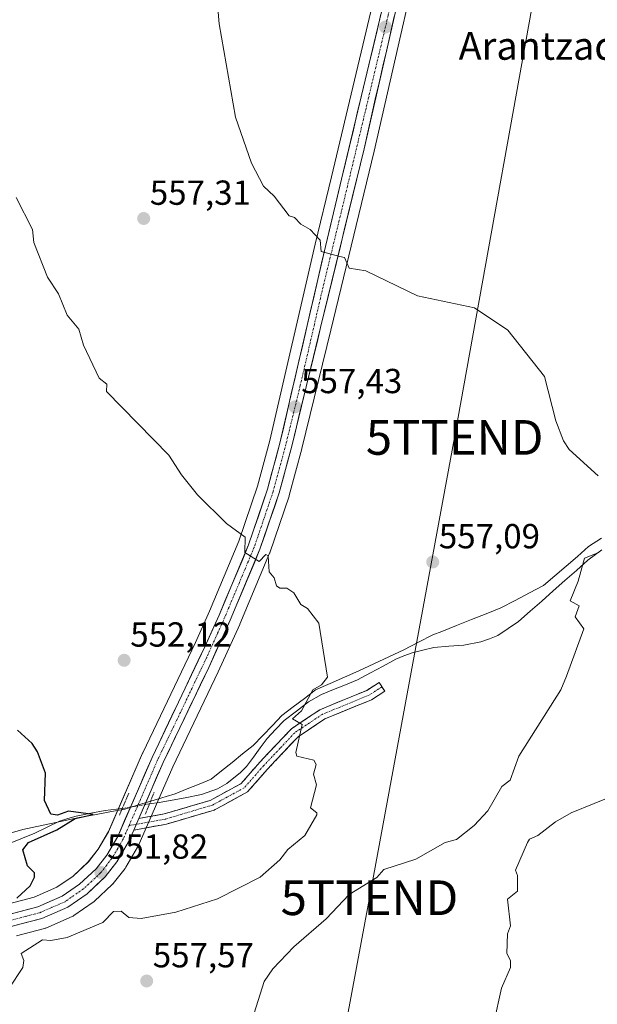
# Model space of a CAD drawing. Units: metres. Extents: x 569851 to 573288, y 4735721 to 4738074.
# Drawn here: x 571649 to 571816, y 4736419 to 4736702 of the extents above; entities that cross this region are included whole.
import ezdxf
from ezdxf.enums import TextEntityAlignment as Align

# ---------------------------------------------------------------- set-up
doc = ezdxf.new("R2010")
doc.units = ezdxf.units.M
doc.header["$MEASUREMENT"] = 0
for name, pattern in [('TRAZO_Y_PUNTO', [1, 0.5, -0.25, 0, -0.25]), ('TRAZOS2', [0.375, 0.25, -0.125]), ('TRAZOSX2', [1.5, 1, -0.5])]:
    doc.linetypes.add(name, pattern=pattern)
doc.layers.get('0').update_dxf_attribs({"lineweight": 5})
for name, color, linetype, lineweight in [('Camino', 19, 'TRAZOSX2', 0), ('Camino Cxs', 19, 'Continuous', 0), ('Camino eje', 19, 'TRAZO_Y_PUNTO', 0), ('Carretera de calzada única', 19, 'Continuous', 13), ('Carretera de calzada única Cxs', 19, 'Continuous', 13), ('Carretera de calzada única eje', 19, 'TRAZO_Y_PUNTO', 0), ('Carátula', 7, 'Continuous', 5), ('Corriente natural lineal', 142, 'Continuous', 13), ('Corriente natural lineal oculto', 19, 'TRAZO_Y_PUNTO', 13), ('Cultivos herbáceos CxS', 92, 'Continuous', 0), ('Curva de nivel maestra', 36, 'Continuous', 30), ('Curva de nivel normal', 36, 'Continuous', 0), ('Entidad de ámbito territorial', 19, 'Continuous', 0), ('Entidad de ámbito territorial CxS', 92, 'Continuous', 0), ('Núcleo urbano CxS', 19, 'Continuous', 0), ('Puente lineal', 2, 'TRAZOS2', 0), ('Punto de cota en terreno', 7, 'Continuous', 0), ('Rótulo de punto de cota en terreno', 19, 'Continuous', 0), ('Tendido', 6, 'Continuous', 0), ('Texto cartográfico', 19, 'Continuous', 0), ('Torre de tendido puntual', 7, 'Continuous', 0)]:
    doc.layers.add(name, color=color, linetype=linetype, lineweight=lineweight)
doc.styles.add('Arial', font='txt', dxfattribs={"height": 0.2})

# ---------------------------------------------------------------- blocks, each defined once
blk = doc.blocks.new('*U152')
at = {"layer": 'Cultivos herbáceos CxS', "color": 92, "linetype": 'Continuous', "lineweight": 0}
for points in [[(571648.2867, 4736438.2605, 554.5253), (571656.3577, 4736440.3673, 554.63), (571656.6262, 4736440.4511, 554.6249), (571656.8051, 4736440.5227, 554.6168), (571664.3751, 4736443.8427, 554.5573), (571664.6702, 4736443.9921, 554.5348), (571664.8719, 4736444.1195, 554.5086), (571670.4319, 4736447.9495, 554.1713), (571670.6586, 4736448.1219, 554.1787), (571670.7845, 4736448.2339, 554.1768), (571675.9246, 4736453.0639, 553.428), (571676.1683, 4736453.3217, 553.4171), (571676.2349, 4736453.4041, 553.4124), (571679.6149, 4736457.7341, 553.0643), (571679.8317, 4736458.0519, 553.0461), (571683.2499, 4736463.8259, 552.7609), (571683.4116, 4736464.1445, 552.7585), (571693.3494, 4736487.0133, 552.8286), (571706.4788, 4736514.3921, 553.8337), (571712.6724, 4736528.0513, 554.2774), (571712.7059, 4736528.1281, 554.2807), (571721.2759, 4736548.5281, 555.1002), (571721.3394, 4736548.6931, 555.1047), (571726.8898, 4736564.9721, 555.7071), (571726.9478, 4736565.1631, 555.7148), (571730.5677, 4736578.6631, 556.4399), (571730.5845, 4736578.7289, 556.4438), (571738.9152, 4736612.8709, 558.9242), (571751.4301, 4736664.4421, 561.5743), (571768.8447, 4736740.6215, 563.6618)], [(571759.5507, 4736742.6991, 563.2147), (571739.1121, 4736657.0269, 560.8163), (571734.4699, 4736637.6077, 559.9048), (571721.3497, 4736581.0295, 556.563), (571717.7983, 4736567.8531, 555.7792), (571712.4233, 4736552.0047, 554.9602), (571703.9589, 4736531.8767, 554.0818), (571699.8977, 4736522.8411, 553.6651), (571684.7125, 4736491.0119, 552.5745), (571684.6691, 4736490.9169, 552.5733), (571674.8331, 4736468.3069, 551.9706), (571671.8463, 4736463.2539, 551.8096), (571669.0381, 4736459.6591, 551.6695), (571664.6201, 4736455.5107, 551.6178), (571659.9927, 4736452.3127, 551.7678), (571653.4515, 4736449.4521, 551.4667), (571645.6967, 4736447.4113, 551.5574)]]:
    blk.add_polyline3d(points, dxfattribs=at)
blk = doc.blocks.new('*U196')
at = {"layer": 'Curva de nivel normal', "color": 36, "linetype": 'Continuous', "lineweight": 0}
blk.add_polyline3d([(571646.21, 4736423.17, 555), (571650.16, 4736429.17, 555), (571650.47, 4736431.17, 555), (571649.69, 4736433.17, 555), (571655.81, 4736437.17, 555), (571658.27, 4736436.93, 555), (571662.89, 4736437.79, 555), (571673.18, 4736442.09, 555), (571676.26, 4736445.29, 555), (571678.49, 4736445.4, 555), (571680.69, 4736443.6, 555), (571684.26, 4736443.28, 555), (571694.26, 4736445.12, 555), (571706.26, 4736448.91, 555), (571718.56, 4736455.17, 555), (571724.25, 4736460.23, 555), (571726.57, 4736463.16, 555), (571731.49, 4736467.16, 555), (571734.88, 4736473.16, 555), (571734.87, 4736473.78, 555), (571733.05, 4736475.16, 555), (571734.85, 4736481.76, 555), (571733.94, 4736484.85, 555), (571734.72, 4736487.63, 555), (571734.05, 4736488.96, 555), (571729.12, 4736490.03, 555), (571728.83, 4736491.16, 555), (571730.66, 4736499.16, 555), (571727.92, 4736500.83, 555), (571730.44, 4736503.16, 555), (571733.78, 4736509.16, 555), (571736.25, 4736510.58, 555), (571737.95, 4736512.85, 555), (571735.46, 4736528.36, 555), (571732.25, 4736532.61, 555), (571730.25, 4736533.82, 555), (571728.25, 4736537.15, 555), (571726.25, 4736538.5, 555), (571724.25, 4736538.47, 555), (571723.29, 4736539.15, 555), (571722.6, 4736541.5, 555), (571721.14, 4736543.15, 555), (571720.92, 4736547.82, 555), (571720.25, 4736548.19, 555), (571718.25, 4736546.15, 555), (571714.12, 4736548.73, 555), (571714.25, 4736553.15, 555), (571708.85, 4736557.15, 555), (571700.54, 4736565.42, 555), (571695.88, 4736571.14, 555), (571692.26, 4736576.86, 555), (571674.26, 4736595.14, 555), (571674.39, 4736597.27, 555), (571672.16, 4736599.04, 555), (571667.62, 4736608.5, 555), (571666.26, 4736613.13, 555), (571662.9, 4736617.13, 555), (571660.47, 4736623.33, 555), (571657.3, 4736628.16, 555), (571653.29, 4736638.15, 555), (571652.98, 4736641.84, 555), (571648.27, 4736651.13, 555)], dxfattribs=at)
blk = doc.blocks.new('*U214')
at = {"layer": 'Curva de nivel normal', "color": 36, "linetype": 'Continuous', "lineweight": 0}
for points in [[(571716.25, 4736414.15, 560), (571719.68, 4736425.17, 560), (571722.25, 4736428.78, 560), (571728.25, 4736435.08, 560), (571737.64, 4736443.17, 560), (571744.25, 4736450.24, 560), (571752.25, 4736455.11, 560), (571754.25, 4736457.39, 560), (571763.45, 4736460.37, 560), (571771.86, 4736465.16, 560), (571775.12, 4736466.04, 560), (571780.24, 4736470.06, 560), (571784.24, 4736474.34, 560), (571788.24, 4736481.33, 560), (571790.67, 4736483.16, 560), (571793.11, 4736490.03, 560), (571805.23, 4736509.16, 560), (571806.91, 4736513.15, 560), (571811.83, 4736526.74, 560), (571809.33, 4736530.24, 560), (571810.53, 4736533.44, 560), (571807.91, 4736534.82, 560), (571810.24, 4736540.47, 560), (571812.02, 4736547.15, 560), (571816.23, 4736548.79, 560)], [(571815.98, 4736570.89, 560), (571807.6, 4736578.5, 560), (571806.01, 4736580.91, 560), (571803.78, 4736586.68, 560), (571800.58, 4736599.48, 560), (571789.94, 4736612.83, 560), (571780.35, 4736619.24, 560), (571763.88, 4736622.76, 560), (571749.06, 4736629.94, 560), (571744.25, 4736630.7, 560), (571742.89, 4736633.82, 560), (571741.5, 4736634.1, 560), (571736.2, 4736635.49, 560), (571735.88, 4736638.76, 560), (571732.94, 4736641.82, 560), (571730.25, 4736643.38, 560), (571728.43, 4736645.31, 560), (571726.89, 4736645.77, 560), (571722.61, 4736651.49, 560), (571719.5, 4736654.38, 560), (571716.11, 4736660.98, 560), (571711.42, 4736674.28, 560), (571706.76, 4736701.12, 560), (571705.37, 4736717.11, 560)]]:
    blk.add_polyline3d(points, dxfattribs=at)
blk = doc.blocks.new('*U258')
at = {"layer": 'Curva de nivel normal', "color": 36, "linetype": 'Continuous', "lineweight": 0}
blk.add_polyline3d([(571821.48, 4736479.16, 565), (571808.24, 4736473.74, 565), (571803.75, 4736471.16, 565), (571798.62, 4736467.16, 565), (571796.24, 4736466.13, 565), (571795.6, 4736465.16, 565), (571792.13, 4736457.17, 565), (571792.72, 4736455.65, 565), (571792.72, 4736451.17, 565), (571789.88, 4736448.81, 565), (571790.74, 4736441.17, 565), (571789.91, 4736438.84, 565), (571789.64, 4736433.17, 565), (571790.78, 4736431.17, 565), (571790.76, 4736429.17, 565), (571788.15, 4736423.17, 565), (571785.91, 4736413.18, 565)], dxfattribs=at)
blk = doc.blocks.new('*U283')
at = {"layer": 'Curva de nivel maestra', "color": 36, "linetype": 'Continuous', "lineweight": 30}
blk.add_polyline3d([(571648.46, 4736449.17, 550), (571652.27, 4736452.73, 550), (571653.48, 4736455.17, 550), (571653.54, 4736456.44, 550), (571651.53, 4736458.43, 550), (571650.2, 4736463.09, 550), (571651.83, 4736465.16, 550), (571659.94, 4736468.83, 550), (571665.22, 4736472.11, 550), (571670.4, 4736473.3, 550), (571663.28, 4736474.17, 550), (571660.16, 4736473.05, 550), (571658.27, 4736473.38, 550), (571656.4, 4736477.29, 550), (571656.69, 4736485.16, 550), (571654.41, 4736491.3, 550), (571652.81, 4736493.7, 550), (571648.63, 4736497.52, 550)], dxfattribs=at)
blk = doc.blocks.new('5PATER')
at = {"layer": 'Carátula', "linetype": 'Continuous', "lineweight": 5}
h = blk.add_hatch(color=250, dxfattribs=at)
edge = h.paths.add_edge_path()
edge.add_ellipse((0, 0.01), major_axis=(-1.33, -1.34), ratio=0.999422, start_angle=0, end_angle=360)
blk = doc.blocks.new('5TTEND')
blk.add_text('5TTEND', height=10).set_placement((0, 0), align=Align.MIDDLE_CENTER)

msp = doc.modelspace()

# ---------------------------------------------------------------- linework, layer by layer
at = {"layer": 'Camino', "color": 19, "linetype": 'TRAZOSX2', "lineweight": 0}
for points in [[(571683.59, 4736472.09), (571690.89, 4736473.42), (571704.16, 4736477.32), (571713.04, 4736482.14), (571718.44, 4736488.31), (571723.22, 4736493.36), (571727.57, 4736497.98), (571735.77, 4736503.45), (571749.28, 4736509.01), (571752.87, 4736511.32), (571753.68, 4736510.05)], [(571753.68, 4736510.05), (571754.49, 4736508.79), (571750.67, 4736506.34), (571737.19, 4736500.79), (571729.52, 4736495.67), (571725.4, 4736491.3), (571720.66, 4736486.29), (571714.94, 4736479.76), (571705.31, 4736474.53), (571691.59, 4736470.49), (571682.15, 4736468.77)]]:
    msp.add_lwpolyline(points, dxfattribs=at)
at = {"layer": 'Camino Cxs', "color": 19, "linetype": 'Continuous', "lineweight": 0}
msp.add_lwpolyline([(571683.59, 4736472.09), (571682.15, 4736468.77)], dxfattribs=at)
msp.add_polyline3d([(571682.15, 4736468.77, 552.29), (571682.65, 4736469.92, 552.3), (571683.59, 4736472.09, 552.34), (571687.24, 4736472.75, 552.52), (571690.89, 4736473.42, 552.57), (571695.31, 4736474.72, 552.66), (571699.74, 4736476.02, 552.81), (571704.16, 4736477.32, 553.06), (571707.12, 4736478.93, 553.28), (571710.08, 4736480.53, 553.51), (571713.04, 4736482.14, 553.79), (571715.74, 4736485.23, 554.14), (571718.44, 4736488.31, 554.46), (571720.83, 4736490.83, 554.29), (571723.22, 4736493.36, 554.41), (571725.4, 4736495.67, 554.56), (571727.57, 4736497.98, 554.72), (571731.67, 4736500.71, 555.12), (571735.77, 4736503.45, 555.52), (571740.28, 4736505.3, 555.73), (571744.78, 4736507.16, 556.1), (571749.28, 4736509.01, 556.28), (571752.87, 4736511.32, 556.27), (571754.49, 4736508.79, 556.46), (571750.67, 4736506.34, 556.39), (571746.18, 4736504.49, 556.25), (571741.69, 4736502.64, 555.92), (571737.19, 4736500.79, 555.57), (571733.36, 4736498.23, 555.2), (571729.52, 4736495.67, 554.92), (571727.46, 4736493.49, 554.8), (571725.4, 4736491.3, 554.64), (571723.03, 4736488.79, 554.49), (571720.66, 4736486.29, 554.37), (571717.8, 4736483.03, 554.16), (571714.94, 4736479.76, 553.97), (571711.73, 4736478.02, 553.75), (571708.52, 4736476.27, 553.51), (571705.31, 4736474.53, 553.33), (571700.73, 4736473.18, 553.1), (571696.16, 4736471.84, 552.84), (571691.59, 4736470.49, 552.66), (571686.87, 4736469.63, 552.53), (571682.15, 4736468.77, 552.29)], close=True, dxfattribs=at)
at = {"layer": 'Camino eje', "color": 19, "linetype": 'TRAZO_Y_PUNTO', "lineweight": 0}
for points in [[(571753.68, 4736510.05), (571749.98, 4736507.67), (571736.48, 4736502.12), (571728.55, 4736496.83), (571724.31, 4736492.33), (571719.55, 4736487.3), (571713.99, 4736480.95), (571704.73, 4736475.92), (571691.24, 4736471.95), (571682.87, 4736470.43)], [(571682.87, 4736470.43), (571680.78, 4736470.05)]]:
    msp.add_lwpolyline(points, dxfattribs=at)
at = {"layer": 'Carretera de calzada única', "color": 19, "linetype": 'Continuous', "lineweight": 13}
for points in [[(571765.95, 4736758.96), (571762.48, 4736742.05), (571742.03, 4736656.33), (571737.39, 4736636.92), (571724.26, 4736580.3), (571720.67, 4736566.98), (571715.23, 4736550.94), (571706.71, 4736530.68), (571702.62, 4736521.58), (571687.42, 4736489.72), (571677.51, 4736466.94), (571674.33, 4736461.56), (571671.26, 4736457.63), (571666.51, 4736453.17), (571661.46, 4736449.68), (571654.44, 4736446.61), (571646.46, 4736444.51), (571631.01, 4736439.47), (571623.57, 4736435.85), (571612.14, 4736429.52), (571581.35, 4736411.3), (571578.94, 4736409.74)], [(571683.59, 4736472.09), (571690.62, 4736488.26), (571703.76, 4736515.66), (571709.94, 4736529.29), (571718.51, 4736549.69), (571724.05, 4736565.94), (571727.67, 4736579.44), (571736, 4736613.58), (571748.51, 4736665.13), (571765.92, 4736741.29), (571769.35, 4736758)], [(571576.19, 4736403.27), (571613.89, 4736426.48), (571625.19, 4736432.74), (571632.33, 4736436.19), (571647.44, 4736441.14), (571655.6, 4736443.27), (571663.17, 4736446.59), (571668.73, 4736450.42), (571673.87, 4736455.25), (571677.25, 4736459.58), (571680.66, 4736465.34), (571682.15, 4736468.77)]]:
    msp.add_lwpolyline(points, dxfattribs=at)
at = {"layer": 'Carretera de calzada única Cxs', "color": 19, "linetype": 'Continuous', "lineweight": 13}
msp.add_lwpolyline([(571683.59, 4736472.09), (571682.15, 4736468.77)], dxfattribs=at)
for points in [[(571646.46, 4736444.51, 551.21), (571650.45, 4736445.56, 551.04), (571654.44, 4736446.61, 551.08), (571657.95, 4736448.15, 551.23), (571661.46, 4736449.68, 551.41), (571663.99, 4736451.43, 551.23), (571666.51, 4736453.17, 551.13), (571668.89, 4736455.4, 551.35), (571671.26, 4736457.63, 551.44), (571674.33, 4736461.56, 551.66), (571675.92, 4736464.25, 551.86), (571677.51, 4736466.94, 552.01), (571679.49, 4736471.5, 552.01), (571681.47, 4736476.05, 552.15), (571683.46, 4736480.61, 552.12), (571685.44, 4736485.16, 552.43), (571687.42, 4736489.72, 552.44), (571689.32, 4736493.7, 552.52), (571691.22, 4736497.69, 552.72), (571693.12, 4736501.67, 552.73), (571695.02, 4736505.65, 552.99), (571696.92, 4736509.63, 553.07), (571698.82, 4736513.62, 553.26), (571700.72, 4736517.6, 553.55), (571702.62, 4736521.58, 553.62), (571704.67, 4736526.13, 553.88), (571706.71, 4736530.68, 554.16), (571708.41, 4736534.73, 554.29), (571710.12, 4736538.78, 554.5), (571711.82, 4736542.84, 554.66), (571713.53, 4736546.89, 554.79), (571715.23, 4736550.94, 555), (571716.59, 4736554.95, 555.21), (571717.95, 4736558.96, 555.49), (571719.31, 4736562.97, 555.68), (571720.67, 4736566.98, 555.88), (571721.87, 4736571.42, 556.12), (571723.06, 4736575.86, 556.38), (571724.26, 4736580.3, 556.65), (571725.35, 4736585.02, 556.97), (571726.45, 4736589.74, 557.26), (571727.54, 4736594.46, 557.45), (571728.64, 4736599.17, 557.76), (571729.73, 4736603.89, 558.07), (571730.83, 4736608.61, 558.41), (571731.92, 4736613.33, 558.65), (571733.01, 4736618.05, 558.94), (571734.11, 4736622.77, 559.19), (571735.2, 4736627.48, 559.5), (571736.3, 4736632.2, 559.67), (571737.39, 4736636.92, 559.91), (571738.55, 4736641.77, 560.2), (571739.71, 4736646.63, 560.51), (571740.87, 4736651.48, 560.73), (571742.03, 4736656.33, 560.89), (571743.17, 4736661.09, 561.16), (571744.3, 4736665.85, 561.48), (571745.44, 4736670.62, 561.68), (571746.57, 4736675.38, 561.79), (571747.71, 4736680.14, 561.97), (571748.85, 4736684.9, 562.16), (571749.98, 4736689.67, 562.34), (571751.12, 4736694.43, 562.37), (571752.26, 4736699.19, 562.26), (571753.39, 4736703.95, 562.41)], [(571757.22, 4736703.21, 562.71), (571756.13, 4736698.45, 562.56), (571755.04, 4736693.69, 562.42), (571753.95, 4736688.93, 562.42), (571752.86, 4736684.17, 562.33), (571751.77, 4736679.41, 562.15), (571750.69, 4736674.65, 561.81), (571749.6, 4736669.89, 561.68), (571748.51, 4736665.13, 561.61), (571747.37, 4736660.44, 561.41), (571746.24, 4736655.76, 561.09), (571745.1, 4736651.07, 560.79), (571743.96, 4736646.38, 560.63), (571742.82, 4736641.7, 560.43), (571741.69, 4736637.01, 560.07), (571740.55, 4736632.33, 559.72), (571739.41, 4736627.64, 559.6), (571738.27, 4736622.95, 559.39), (571737.14, 4736618.27, 559.08), (571736, 4736613.58, 558.67), (571734.96, 4736609.31, 558.52), (571733.92, 4736605.05, 558.23), (571732.88, 4736600.78, 558.04), (571731.84, 4736596.51, 557.69), (571730.79, 4736592.24, 557.26), (571729.75, 4736587.98, 557.04), (571728.71, 4736583.71, 556.85), (571727.67, 4736579.44, 556.64), (571726.46, 4736574.94, 556.41), (571725.26, 4736570.44, 556.09), (571724.05, 4736565.94, 555.83), (571722.67, 4736561.88, 555.67), (571721.28, 4736557.82, 555.52), (571719.9, 4736553.75, 555.17), (571718.51, 4736549.69, 555.06), (571716.8, 4736545.61, 554.93), (571715.08, 4736541.53, 554.71), (571713.37, 4736537.45, 554.56), (571711.65, 4736533.37, 554.41), (571709.94, 4736529.29, 554.15), (571707.88, 4736524.75, 554.02), (571705.82, 4736520.2, 553.73), (571703.76, 4736515.66, 553.6), (571701.88, 4736511.75, 553.53), (571700.01, 4736507.83, 553.25), (571698.13, 4736503.92, 553.29), (571696.25, 4736500, 553.19), (571694.37, 4736496.09, 553.01), (571692.5, 4736492.17, 553), (571690.62, 4736488.26, 552.72), (571688.63, 4736483.68, 552.69), (571686.64, 4736479.09, 552.37), (571684.64, 4736474.51, 552.36), (571683.59, 4736472.09, 552.33), (571682.65, 4736469.92, 552.3), (571682.15, 4736468.77, 552.3), (571680.66, 4736465.34, 552.28), (571678.96, 4736462.46, 552.19), (571677.25, 4736459.58, 552.06), (571675.56, 4736457.42, 551.9), (571673.87, 4736455.25, 551.87), (571671.3, 4736452.84, 551.89), (571668.73, 4736450.42, 551.71), (571665.95, 4736448.51, 551.85), (571663.17, 4736446.59, 551.86), (571659.39, 4736444.93, 551.68), (571655.6, 4736443.27, 551.81), (571651.52, 4736442.21, 551.84), (571647.44, 4736441.14, 551.56)]]:
    msp.add_polyline3d(points, dxfattribs=at)
at = {"layer": 'Carretera de calzada única eje', "color": 19, "linetype": 'TRAZO_Y_PUNTO', "lineweight": 0}
for points in [[(571768, 4736760.18), (571767.82, 4736759.36), (571765.91, 4736750.01), (571764.19, 4736741.67), (571755.48, 4736703.59), (571745.26, 4736660.73), (571742.94, 4736651.01), (571736.69, 4736625.25), (571730.14, 4736596.93), (571725.98, 4736579.86), (571724.17, 4736573.21), (571722.35, 4736566.46), (571719.64, 4736558.44), (571716.87, 4736550.32), (571712.57, 4736540.11), (571708.32, 4736529.99), (571706.28, 4736525.43), (571703.19, 4736518.61), (571695.58, 4736502.68), (571689.01, 4736488.99), (571684.07, 4736477.59), (571680.78, 4736470.05)], [(571680.78, 4736470.05), (571679.08, 4736466.15), (571677.5, 4736463.44), (571675.78, 4736460.57), (571674.25, 4736458.59), (571672.57, 4736456.43), (571670, 4736454.01), (571667.62, 4736451.79), (571662.32, 4736448.13), (571658.53, 4736446.48), (571655.01, 4736444.94), (571650.94, 4736443.88), (571646.94, 4736442.83), (571639.39, 4736440.35), (571631.67, 4736437.83), (571627.96, 4736436.02), (571624.39, 4736434.3), (571618.67, 4736431.13), (571613.01, 4736428), (571597.62, 4736418.89), (571580.39, 4736408.29)]]:
    msp.add_lwpolyline(points, dxfattribs=at)
at = {"layer": 'Corriente natural lineal', "color": 142, "linetype": 'Continuous', "lineweight": 13}
for points in [[(571817.08, 4736549.49, 560.04), (571813.05, 4736546.57, 559.85), (571809.72, 4736543.62, 559.59), (571806.39, 4736540.68, 558.34), (571803.06, 4736537.73, 558.27), (571799.73, 4736534.78, 558.21), (571796.4, 4736531.84, 558.7), (571793.07, 4736528.89, 558.73), (571790.1, 4736526.87, 558.19), (571787.13, 4736524.85, 557.64), (571784.68, 4736523.93, 557.81), (571782.22, 4736523.01, 558.05), (571777.32, 4736522.03, 557.72), (571772.97, 4736521.73, 557.2), (571768.61, 4736521.43, 556.94), (571765.49, 4736520.65, 556.84), (571762.37, 4736519.86, 556.6), (571760.03, 4736518.96, 556.37), (571757.69, 4736518.05, 556.09), (571754.01, 4736516.05, 555.94), (571750.33, 4736514.05, 556.13), (571746.65, 4736512.05, 555.8), (571743.2, 4736510.65, 555.65), (571739.74, 4736509.24, 555.46), (571736.29, 4736507.84, 555.22), (571732.52, 4736505.71, 554.99), (571729, 4736503.04, 554.7), (571725.48, 4736500.36, 554.36), (571723.03, 4736497.78, 554.23), (571720.57, 4736495.19, 554.06), (571718.6, 4736492.5, 554), (571716.63, 4736489.8, 554.28), (571714.66, 4736487.11, 554.09), (571712.93, 4736485.33, 553.79), (571709.01, 4736482.23, 553.27), (571706.29, 4736480.67, 553.03), (571701.69, 4736479.01, 552.71), (571696.92, 4736478.09, 552.55), (571692.15, 4736477.17, 552.21), (571689.42, 4736476.76, 552.28), (571686.69, 4736476.36, 552.39)], [(571678.82, 4736474.99, 551.76), (571673.92, 4736474.45, 550.99), (571669.73, 4736473.64, 550.26), (571665.54, 4736472.82, 549.92), (571663.15, 4736472.08, 550.05), (571660.76, 4736471.33, 550.03), (571657.17, 4736469.58, 549.61), (571653.58, 4736467.83, 549.51), (571649.58, 4736466.22, 549.53), (571645.57, 4736464.61, 549.34)]]:
    msp.add_polyline3d(points, dxfattribs=at)
at = {"layer": 'Corriente natural lineal oculto', "color": 19, "linetype": 'TRAZO_Y_PUNTO', "lineweight": 13}
msp.add_polyline3d([(571686.69, 4736476.36, 552.39), (571682.75, 4736475.67, 552.23), (571678.82, 4736474.99, 551.76)], dxfattribs=at)
at = {"layer": 'Cultivos herbáceos CxS', "color": 92, "linetype": 'Continuous', "lineweight": 0}
for points in [[(571759.55, 4736742.7, 563.21), (571739.11, 4736657.03, 560.82), (571734.47, 4736637.61, 559.9), (571721.35, 4736581.03, 556.56), (571717.8, 4736567.85, 555.78), (571712.42, 4736552, 554.96), (571703.96, 4736531.88, 554.08), (571699.9, 4736522.84, 553.67), (571684.71, 4736491.01, 552.57), (571684.67, 4736490.92, 552.57), (571674.83, 4736468.31, 551.97), (571671.85, 4736463.25, 551.81), (571669.04, 4736459.66, 551.67), (571664.62, 4736455.51, 551.62), (571659.99, 4736452.31, 551.77), (571653.45, 4736449.45, 551.47), (571645.7, 4736447.41, 551.56)], [(571768.84, 4736740.62, 563.66), (571751.43, 4736664.44, 561.57), (571738.92, 4736612.87, 558.92), (571730.58, 4736578.73, 556.44), (571730.57, 4736578.66, 556.44), (571726.95, 4736565.16, 555.71), (571726.89, 4736564.97, 555.71), (571721.34, 4736548.69, 555.1), (571721.28, 4736548.53, 555.1), (571712.71, 4736528.13, 554.28), (571712.67, 4736528.05, 554.28), (571706.48, 4736514.39, 553.83), (571693.35, 4736487.01, 552.83), (571683.41, 4736464.14, 552.76), (571683.25, 4736463.83, 552.76), (571679.83, 4736458.05, 553.05), (571679.61, 4736457.73, 553.06), (571676.23, 4736453.4, 553.41), (571676.17, 4736453.32, 553.42), (571675.92, 4736453.06, 553.43), (571670.78, 4736448.23, 554.18), (571670.66, 4736448.12, 554.18), (571670.43, 4736447.95, 554.17), (571664.87, 4736444.12, 554.51), (571664.67, 4736443.99, 554.53), (571664.38, 4736443.84, 554.56), (571656.81, 4736440.52, 554.62), (571656.63, 4736440.45, 554.62), (571656.36, 4736440.37, 554.63), (571648.29, 4736438.26, 554.53)]]:
    msp.add_polyline3d(points, dxfattribs=at)
at = {"layer": 'Entidad de ámbito territorial', "color": 19, "linetype": 'Continuous', "lineweight": 0}
msp.add_polyline3d([(571645.82, 4736467.73, 549.21), (571650.16, 4736468.96, 549.39), (571654.22, 4736469.82, 549.51), (571658.28, 4736470.68, 549.8), (571662.33, 4736471.54, 550.1), (571666.39, 4736472.4, 549.99), (571670.79, 4736473.2, 550.46), (571675.19, 4736474, 551.25), (571679.59, 4736474.8, 551.89), (571682.96, 4736475.84, 552.23), (571683.5, 4736476.01, 552.26), (571688.05, 4736477.41, 552.29), (571688.99, 4736477.7, 552.22), (571691.51, 4736478.47, 552.01), (571694.03, 4736479.25, 552.33), (571697.49, 4736480.64, 552.7), (571700.96, 4736482.02, 552.89), (571704.42, 4736483.41, 552.85), (571707.45, 4736485.85, 553.14), (571710.47, 4736488.29, 553.51), (571713.5, 4736490.73, 553.76), (571716.53, 4736493.17, 553.7), (571719.3, 4736496.03, 553.9), (571722.08, 4736498.9, 554.07), (571724.85, 4736501.76, 554.2), (571728.09, 4736504.25, 554.48), (571731.33, 4736506.73, 554.72), (571734.57, 4736509.22, 554.9), (571738.71, 4736511.03, 555.22), (571742.84, 4736512.85, 555.38), (571746.98, 4736514.66, 555.63), (571751.32, 4736516.69, 555.97), (571755.67, 4736518.72, 555.95), (571760.01, 4736520.75, 556.38), (571764.19, 4736522.88, 556.64), (571768.37, 4736525.02, 556.82), (571770.9, 4736526.03, 556.96), (571775.17, 4736527.73, 557.32), (571779.45, 4736529.43, 557.36), (571783.72, 4736531.12, 557.41), (571787.99, 4736532.82, 557.79), (571792.08, 4736534.97, 558.04), (571796.18, 4736537.13, 558.28), (571800.27, 4736539.28, 558.21), (571803.52, 4736542.07, 558.39), (571806.76, 4736544.87, 558.57), (571810.01, 4736547.66, 559.17), (571813.26, 4736550.45, 559.41), (571816.92, 4736552.94, 559.63)], dxfattribs=at)
msp.add_polyline3d([(571645.82, 4736467.73, 549.21), (571650.16, 4736468.96, 549.39), (571654.22, 4736469.82, 549.51), (571658.28, 4736470.68, 549.8), (571662.33, 4736471.54, 550.1), (571666.39, 4736472.4, 549.99), (571670.79, 4736473.2, 550.46), (571675.19, 4736474, 551.25), (571679.59, 4736474.8, 551.89), (571682.96, 4736475.84, 552.23), (571683.5, 4736476.01, 552.26), (571688.05, 4736477.41, 552.29), (571688.99, 4736477.7, 552.22), (571691.51, 4736478.47, 552.01), (571694.03, 4736479.25, 552.33), (571697.49, 4736480.64, 552.7), (571700.96, 4736482.02, 552.89), (571704.42, 4736483.41, 552.85), (571707.45, 4736485.85, 553.14), (571710.47, 4736488.29, 553.51), (571713.5, 4736490.73, 553.76), (571716.53, 4736493.17, 553.7), (571719.3, 4736496.03, 553.9), (571722.08, 4736498.9, 554.07), (571724.85, 4736501.76, 554.2), (571728.09, 4736504.25, 554.48), (571731.33, 4736506.73, 554.72), (571734.57, 4736509.22, 554.9), (571738.71, 4736511.03, 555.22), (571742.84, 4736512.85, 555.38), (571746.98, 4736514.66, 555.63), (571751.32, 4736516.69, 555.97), (571755.67, 4736518.72, 555.95), (571760.01, 4736520.75, 556.38), (571764.19, 4736522.88, 556.64), (571768.37, 4736525.02, 556.82), (571770.9, 4736526.03, 556.96), (571775.17, 4736527.73, 557.32), (571779.45, 4736529.43, 557.36), (571783.72, 4736531.12, 557.41), (571787.99, 4736532.82, 557.79), (571792.08, 4736534.97, 558.04), (571796.18, 4736537.13, 558.28), (571800.27, 4736539.28, 558.21), (571803.52, 4736542.07, 558.39), (571806.76, 4736544.87, 558.57), (571810.01, 4736547.66, 559.17), (571813.26, 4736550.45, 559.41), (571816.92, 4736552.94, 559.63)], dxfattribs=at)
at = {"layer": 'Entidad de ámbito territorial CxS', "color": 92, "linetype": 'Continuous', "lineweight": 0}
for points in [[(571816.92, 4736552.94, 559.63), (571813.26, 4736550.45, 559.41), (571810.01, 4736547.66, 559.17), (571806.76, 4736544.87, 558.57), (571803.52, 4736542.07, 558.39), (571800.27, 4736539.28, 558.21), (571796.18, 4736537.13, 558.28), (571792.08, 4736534.97, 558.04), (571787.99, 4736532.82, 557.79), (571783.72, 4736531.12, 557.41), (571779.45, 4736529.43, 557.36), (571775.17, 4736527.73, 557.32), (571770.9, 4736526.03, 556.96), (571768.37, 4736525.02, 556.82), (571764.19, 4736522.88, 556.64), (571760.01, 4736520.75, 556.38), (571755.67, 4736518.72, 555.95), (571751.32, 4736516.69, 555.97), (571746.98, 4736514.66, 555.63), (571742.84, 4736512.85, 555.38), (571738.71, 4736511.03, 555.22), (571734.57, 4736509.22, 554.9), (571731.33, 4736506.73, 554.72), (571728.09, 4736504.25, 554.48), (571724.85, 4736501.76, 554.2), (571722.08, 4736498.9, 554.07), (571719.3, 4736496.03, 553.9), (571716.53, 4736493.17, 553.7), (571713.5, 4736490.73, 553.76), (571710.47, 4736488.29, 553.51), (571707.45, 4736485.85, 553.14), (571704.42, 4736483.41, 552.85), (571700.96, 4736482.02, 552.89), (571697.49, 4736480.64, 552.7), (571694.03, 4736479.25, 552.33), (571691.51, 4736478.47, 552.01), (571688.99, 4736477.7, 552.22), (571688.05, 4736477.41, 552.29), (571683.5, 4736476.01, 552.26), (571682.96, 4736475.84, 552.23), (571679.59, 4736474.8, 551.89), (571675.19, 4736474, 551.25), (571670.79, 4736473.2, 550.46), (571666.39, 4736472.4, 549.99), (571662.33, 4736471.54, 550.1), (571658.28, 4736470.68, 549.8), (571654.22, 4736469.82, 549.51), (571650.16, 4736468.96, 549.39), (571645.82, 4736467.73, 549.21)], [(571645.82, 4736467.73, 549.21), (571650.16, 4736468.96, 549.39), (571654.22, 4736469.82, 549.51), (571658.28, 4736470.68, 549.8), (571662.33, 4736471.54, 550.1), (571666.39, 4736472.4, 549.99), (571670.79, 4736473.2, 550.46), (571675.19, 4736474, 551.25), (571679.59, 4736474.8, 551.89), (571682.96, 4736475.84, 552.23), (571683.5, 4736476.01, 552.26), (571688.05, 4736477.41, 552.29), (571688.99, 4736477.7, 552.22), (571691.51, 4736478.47, 552.01), (571694.03, 4736479.25, 552.33), (571697.49, 4736480.64, 552.7), (571700.96, 4736482.02, 552.89), (571704.42, 4736483.41, 552.85), (571707.45, 4736485.85, 553.14), (571710.47, 4736488.29, 553.51), (571713.5, 4736490.73, 553.76), (571716.53, 4736493.17, 553.7), (571719.3, 4736496.03, 553.9), (571722.08, 4736498.9, 554.07), (571724.85, 4736501.76, 554.2), (571728.09, 4736504.25, 554.48), (571731.33, 4736506.73, 554.72), (571734.57, 4736509.22, 554.9), (571738.71, 4736511.03, 555.22), (571742.84, 4736512.85, 555.38), (571746.98, 4736514.66, 555.63), (571751.32, 4736516.69, 555.97), (571755.67, 4736518.72, 555.95), (571760.01, 4736520.75, 556.38), (571764.19, 4736522.88, 556.64), (571768.37, 4736525.02, 556.82), (571770.9, 4736526.03, 556.96), (571775.17, 4736527.73, 557.32), (571779.45, 4736529.43, 557.36), (571783.72, 4736531.12, 557.41), (571787.99, 4736532.82, 557.79), (571792.08, 4736534.97, 558.04), (571796.18, 4736537.13, 558.28), (571800.27, 4736539.28, 558.21), (571803.52, 4736542.07, 558.39), (571806.76, 4736544.87, 558.57), (571810.01, 4736547.66, 559.17), (571813.26, 4736550.45, 559.41), (571816.92, 4736552.94, 559.63)]]:
    msp.add_polyline3d(points, dxfattribs=at)
at = {"layer": 'Núcleo urbano CxS', "color": 19, "linetype": 'Continuous', "lineweight": 0}
for points in [[(571645.7, 4736447.41, 551.56), (571653.45, 4736449.45, 551.47), (571659.99, 4736452.31, 551.77), (571664.62, 4736455.51, 551.62), (571669.04, 4736459.66, 551.67), (571671.85, 4736463.25, 551.81), (571674.83, 4736468.31, 551.97), (571684.67, 4736490.92, 552.57), (571684.71, 4736491.01, 552.57), (571699.9, 4736522.84, 553.67), (571703.96, 4736531.88, 554.08), (571712.42, 4736552, 554.96), (571717.8, 4736567.85, 555.78), (571721.35, 4736581.03, 556.56), (571734.47, 4736637.61, 559.9), (571739.11, 4736657.03, 560.82), (571759.55, 4736742.7, 563.21)], [(571759.55, 4736742.7, 563.21), (571739.11, 4736657.03, 560.82), (571734.47, 4736637.61, 559.9), (571721.35, 4736581.03, 556.56), (571717.8, 4736567.85, 555.78), (571712.42, 4736552, 554.96), (571703.96, 4736531.88, 554.08), (571699.9, 4736522.84, 553.67), (571684.71, 4736491.01, 552.57), (571684.67, 4736490.92, 552.57), (571674.83, 4736468.31, 551.97), (571671.85, 4736463.25, 551.81), (571669.04, 4736459.66, 551.67), (571664.62, 4736455.51, 551.62), (571659.99, 4736452.31, 551.77), (571653.45, 4736449.45, 551.47), (571645.7, 4736447.41, 551.56)], [(571768.84, 4736740.62, 563.66), (571751.43, 4736664.44, 561.57), (571738.92, 4736612.87, 558.92), (571730.58, 4736578.73, 556.44), (571730.57, 4736578.66, 556.44), (571726.95, 4736565.16, 555.71), (571726.89, 4736564.97, 555.71), (571721.34, 4736548.69, 555.1), (571721.28, 4736548.53, 555.1), (571712.71, 4736528.13, 554.28), (571712.67, 4736528.05, 554.28), (571706.48, 4736514.39, 553.83), (571693.35, 4736487.01, 552.83), (571683.41, 4736464.14, 552.76), (571683.25, 4736463.83, 552.76), (571679.83, 4736458.05, 553.05), (571679.61, 4736457.73, 553.06), (571676.23, 4736453.4, 553.41), (571676.17, 4736453.32, 553.42), (571675.92, 4736453.06, 553.43), (571670.78, 4736448.23, 554.18), (571670.66, 4736448.12, 554.18), (571670.43, 4736447.95, 554.17), (571664.87, 4736444.12, 554.51), (571664.67, 4736443.99, 554.53), (571664.38, 4736443.84, 554.56), (571656.81, 4736440.52, 554.62), (571656.63, 4736440.45, 554.62), (571656.36, 4736440.37, 554.63), (571648.29, 4736438.26, 554.53)], [(571768.84, 4736740.62, 563.66), (571751.43, 4736664.44, 561.57), (571738.92, 4736612.87, 558.92), (571730.58, 4736578.73, 556.44), (571730.57, 4736578.66, 556.44), (571726.95, 4736565.16, 555.71), (571726.89, 4736564.97, 555.71), (571721.34, 4736548.69, 555.1), (571721.28, 4736548.53, 555.1), (571712.71, 4736528.13, 554.28), (571712.67, 4736528.05, 554.28), (571706.48, 4736514.39, 553.83), (571693.35, 4736487.01, 552.83), (571683.41, 4736464.14, 552.76), (571683.25, 4736463.83, 552.76), (571679.83, 4736458.05, 553.05), (571679.61, 4736457.73, 553.06), (571676.23, 4736453.4, 553.41), (571676.17, 4736453.32, 553.42), (571675.92, 4736453.06, 553.43), (571670.78, 4736448.23, 554.18), (571670.66, 4736448.12, 554.18), (571670.43, 4736447.95, 554.17), (571664.87, 4736444.12, 554.51), (571664.67, 4736443.99, 554.53), (571664.38, 4736443.84, 554.56), (571656.81, 4736440.52, 554.62), (571656.63, 4736440.45, 554.62), (571656.36, 4736440.37, 554.63), (571648.29, 4736438.26, 554.53)]]:
    msp.add_polyline3d(points, dxfattribs=at)
at = {"layer": 'Puente lineal', "color": 2, "linetype": 'TRAZOS2', "lineweight": 0}
for points in [[(571680.71, 4736479.39, 551.85), (571678.82, 4736474.99, 551.76), (571677.97, 4736473, 551.77)], [(571688.05, 4736479.69, 552.34), (571686.68, 4736476.34, 552.39), (571685.44, 4736473.31, 552.44)]]:
    msp.add_polyline3d(points, dxfattribs=at)
at = {"layer": 'Tendido', "color": 6, "linetype": 'Continuous', "lineweight": 0}
msp.add_polyline3d([(571874.01, 4737103.21, 592.96), (571832.51, 4736892.09, 593.86), (571802.17, 4736735.1, 564.99), (571774.63, 4736581.94, 558.26), (571750.07, 4736449.27, 561.82), (571726.29, 4736321.52, 560.54), (571709.3, 4736231, 553.04), (571680.2, 4736070.44, 544.8), (571652.46, 4735938.76, 538.58)], dxfattribs=at)

# ---------------------------------------------------------------- block references
at = {"layer": 'Cultivos herbáceos CxS', "color": 92, "linetype": 'Continuous', "lineweight": 0}
msp.add_blockref('*U152', (0, 0), dxfattribs=at)
at = {"layer": 'Curva de nivel maestra', "color": 36, "linetype": 'Continuous', "lineweight": 30}
msp.add_blockref('*U283', (0, 0), dxfattribs=at)
at = {"layer": 'Curva de nivel normal', "color": 36, "linetype": 'Continuous', "lineweight": 0}
for name in ['*U258', '*U214', '*U196']:
    msp.add_blockref(name, (0, 0), dxfattribs=at)
at = {"layer": 'Punto de cota en terreno', "linetype": 'Continuous', "lineweight": 0}
for p in [(571754.69, 4736700.22, 562.67), (571685, 4736645.03, 557.31), (571728.63, 4736590.74, 557.43), (571768.32, 4736546.03, 557.09), (571679.36, 4736517.69, 552.12), (571672.66, 4736456.56, 551.82), (571685.86, 4736425.26, 557.57)]:
    msp.add_blockref('5PATER', p, dxfattribs=at)
at = {"layer": 'Torre de tendido puntual', "linetype": 'Continuous', "lineweight": 0}
for p in [(571774.63, 4736581.94, 558.26), (571750.07, 4736449.27, 561.82)]:
    msp.add_blockref('5TTEND', p, dxfattribs=at)

# ---------------------------------------------------------------- texts
at = {"layer": 'Rótulo de punto de cota en terreno', "color": 19, "linetype": 'Continuous', "lineweight": 0, "style": 'Arial'}
for s, p in [('557,31', (571686.76, 4736646.79)), ('557,43', (571730.39, 4736592.5)), ('557,09', (571770.08, 4736547.79)), ('552,12', (571681.12, 4736519.45)), ('551,82', (571674.42, 4736458.32)), ('557,57', (571687.62, 4736427.02))]:
    msp.add_text(s, height=7, dxfattribs=at).set_placement(p, align=Align.BOTTOM_LEFT)
at = {"layer": 'Texto cartográfico', "color": 19, "linetype": 'Continuous', "lineweight": 0, "style": 'Arial'}
msp.add_text('Arantzaduia', height=8, dxfattribs=at).set_placement((571806.61, 4736694.78), align=Align.MIDDLE_CENTER)

doc.saveas('drawing.dxf')
